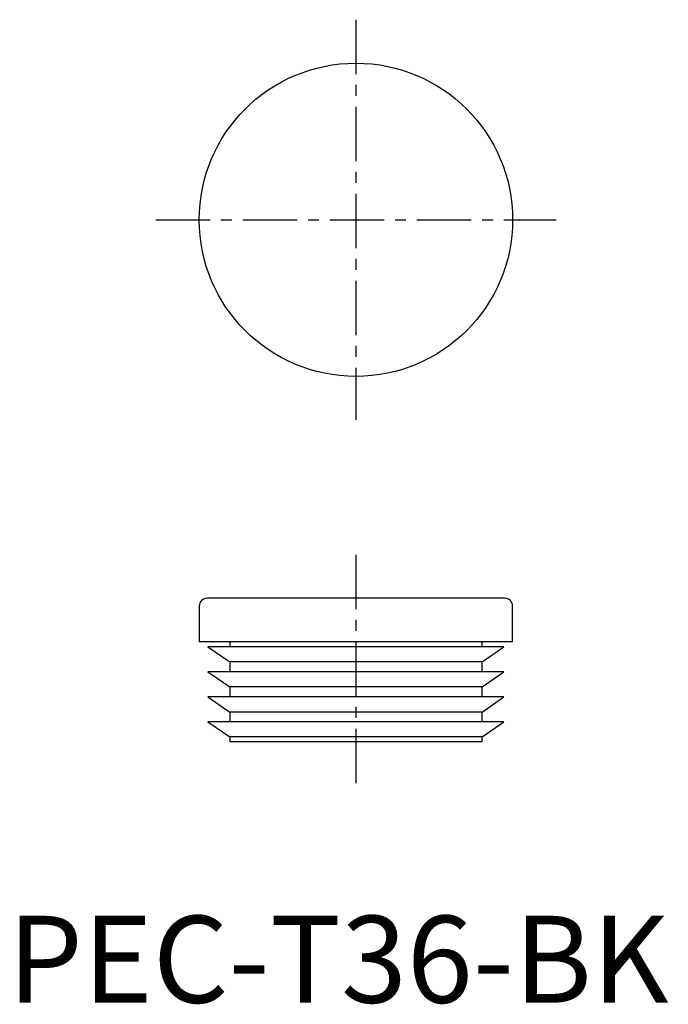
# Model space of a CAD drawing. Extents: x 1 to 76, y 0 to 113.
import ezdxf

# ---------------------------------------------------------------- set-up
doc = ezdxf.new("R2010")
doc.units = 0
doc.header["$LTSCALE"] = 5
doc.linetypes.add('CENTER', pattern=[2, 1.25, -0.25, 0.25, -0.25])
doc.layers.get('0').update_dxf_attribs({"linetype": 'CONTINUOUS'})
doc.layers.add('1', color=1, linetype='CENTER')
doc.styles.add('STANDARD1', font='txt')

msp = doc.modelspace()

# ---------------------------------------------------------------- linework, layer by layer
for p, q in [((57.1, 46.5), (22.9, 46.5)), ((22, 45.6), (22, 41.5)), ((58, 41.5), (58, 45.6)), ((58, 41.5), (22, 41.5)), ((23, 40.92), (25.5, 39.17)), ((57, 40.92), (23, 40.92)), ((25.5, 41.5), (25.5, 40.92)), ((54.5, 40.92), (54.5, 41.5)), ((54.5, 39.17), (57, 40.92)), ((25.5, 39.17), (25.5, 38.05)), ((54.5, 39.17), (25.5, 39.17)), ((54.5, 38.05), (54.5, 39.17)), ((23, 38.05), (25.5, 36.3)), ((57, 38.05), (23, 38.05)), ((54.5, 36.3), (57, 38.05)), ((25.5, 36.3), (25.5, 35.18)), ((54.5, 36.3), (25.5, 36.3)), ((54.5, 35.18), (54.5, 36.3)), ((23, 35.18), (25.5, 33.42)), ((57, 35.18), (23, 35.18)), ((54.5, 33.42), (57, 35.18)), ((25.5, 33.42), (25.5, 32.3)), ((54.5, 33.42), (25.5, 33.42)), ((54.5, 32.3), (54.5, 33.42)), ((23, 32.3), (25.5, 30.55)), ((57, 32.3), (23, 32.3)), ((54.5, 30.55), (57, 32.3)), ((25.5, 30.55), (25.5, 30)), ((54.5, 30.55), (25.5, 30.55)), ((54.5, 30), (25.5, 30)), ((54.5, 30), (54.5, 30.55))]:
    msp.add_line(p, q)
msp.add_circle((40, 90), 18)
for centre, start, end in [((22.9, 45.6), 90, 180), ((57.1, 45.6), 0, 90)]:
    msp.add_arc(centre, 0.9, start, end)
at = {"layer": '1'}
for p, q in [((40, 113), (40, 67)), ((17, 90), (63, 90)), ((40, 51.5), (40, 25))]:
    msp.add_line(p, q, dxfattribs=at)

# ---------------------------------------------------------------- texts
at = {"color": 3, "style": 'STANDARD1'}
msp.add_text('PEC-T36-BK', height=10, dxfattribs=at).set_placement((0, 0))

doc.saveas('drawing.dxf')
